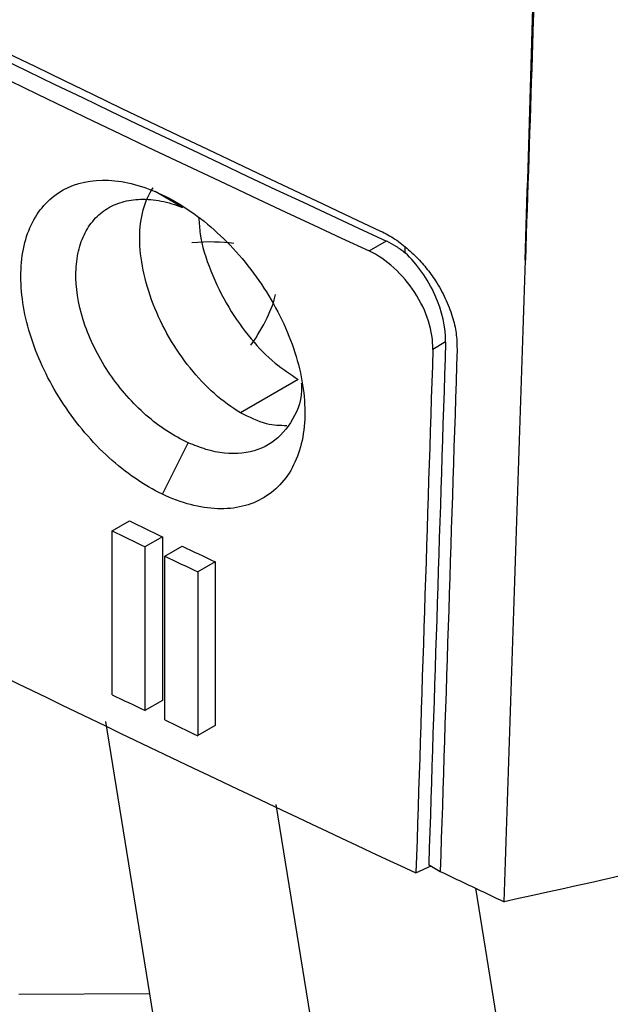
# Model space of a CAD drawing. Units: millimetres. Extents: x 156 to 911, y 28 to 919.
# Drawn here: x 794 to 801, y 695 to 707 of the extents above; entities that cross this region are included whole.
import ezdxf

# ---------------------------------------------------------------- set-up
doc = ezdxf.new("R2010")
doc.units = ezdxf.units.MM

msp = doc.modelspace()

# ---------------------------------------------------------------- linework, layer by layer
at = {"color": 7, "linetype": 'Continuous', "lineweight": 25}
for p, q in [((796.057, 704.699), (795.72, 704.895)), ((798.346, 704.166), (798.559, 704.289)), ((798.789, 704.145), (798.791, 704.21)), ((799.285, 703.049), (799.128, 702.958)), ((797.476, 702.59), (796.769, 702.181)), ((795.809, 701.181), (796.128, 701.811)), ((795.193, 700.729), (795.406, 700.852)), ((795.193, 698.718), (795.193, 700.729)), ((795.809, 700.658), (795.596, 700.535)), ((795.809, 700.658), (795.809, 698.648)), ((795.596, 700.535), (795.596, 698.525)), ((795.839, 700.419), (796.052, 700.542)), ((795.839, 698.409), (795.839, 700.419)), ((796.456, 700.349), (796.243, 700.226)), ((796.456, 700.349), (796.456, 698.339)), ((796.243, 700.226), (796.243, 698.216)), ((795.809, 698.648), (795.596, 698.525)), ((796.002, 692.914), (795.115, 698.391)), ((796.456, 698.339), (796.243, 698.216)), ((797.203, 697.37), (798.124, 691.689)), ((799.078, 696.636), (799.219, 696.549)), ((798.921, 696.531), (799.108, 696.617)), ((799.652, 696.343), (800.211, 692.894)), ((795.657, 695.045), (794.046, 695.038))]:
    msp.add_line(p, q, dxfattribs=at)
for centre, radius, start, end in [((918.424, 963.142), 285.259, 235.51549, 245.15298), ((918.259, 963.102), 285.353, 235.51698, 245.15127), ((935.103, 991.842), 322.786, 244.35541, 244.43482), ((935.034, 991.963), 323.068, 244.35123, 244.43057), ((935.629, 992.943), 324.006, 244.48253, 244.56176), ((935.56, 993.064), 324.288, 244.47823, 244.55739), ((935.034, 989.952), 323.068, 244.35123, 244.43057), ((935.56, 991.053), 324.288, 244.47823, 244.55739)]:
    msp.add_arc(centre, radius, start, end, dxfattribs=at)
for centre, major_axis, ratio, start_param, end_param in [((789.334, 699.482), (7.828, 4.519), 0.204676, 0.251105, 0.403589), ((789.334, 699.482), (7.828, 4.519), 0.204676, 5.879623, 6.100068), ((987.226, 39.316), (215.857, 7262.507), 0.028687, 1.48013, 1.481016), ((987.226, 44.073), (215.857, 7262.507), 0.028687, 1.4808, 1.481688), ((987.367, 39.229), (215.857, 7262.507), 0.028687, 1.48013, 1.481016), ((987.367, 805.844), (299.73, -24.766), 0.514025, 4.076933, 4.080287)]:
    msp.add_ellipse(centre, major_axis=major_axis, ratio=ratio, start_param=start_param, end_param=end_param, dxfattribs=at)
for points, knots in [([(756.844, 728.132), (763.094, 723.799), (769.71, 719.644), (783.614, 711.724), (790.9, 707.961), (798.488, 704.411)], [0, 0, 0, 0, 0.5, 0.5, 1, 1, 1, 1]), ([(756.231, 720.847), (762.623, 716.394), (769.396, 712.129), (780.091, 706.038), (783.741, 704.061), (791.206, 700.215), (795.022, 698.346), (798.921, 696.531)], [0, 0, 0, 0, 0.5, 0.5, 0.75, 0.75, 1, 1, 1, 1]), ([(800.263, 704.055), (800.286, 704.806), (800.333, 706.308), (800.388, 708.146), (800.436, 709.647), (800.48, 710.841), (800.524, 712.003), (800.546, 712.754), (800.555, 713.058)], [0, 0, 0, 0, 0.249995, 0.500003, 0.61202, 0.750005, 0.898846, 1, 1, 1, 1]), ([(800.554, 713.061), (800.534, 712.394), (800.493, 711.005), (800.424, 708.837), (800.346, 706.5), (800.293, 704.888), (800.265, 704.053)], [0, 0, 0, 0, 0.221942, 0.46249, 0.721789, 1, 1, 1, 1]), ([(795.809, 701.181), (795.696, 701.235), (795.585, 701.3), (795.366, 701.45), (795.257, 701.536), (795.05, 701.724), (794.952, 701.826), (794.765, 702.045), (794.677, 702.163), (794.517, 702.405), (794.445, 702.529), (794.317, 702.787), (794.262, 702.917), (794.128, 703.306), (794.078, 703.568), (794.07, 703.926), (794.078, 704.043), (794.115, 704.258), (794.144, 704.358), (794.223, 704.542), (794.273, 704.625), (794.391, 704.769), (794.458, 704.83), (794.687, 704.981), (794.869, 705.034), (795.175, 705.037), (795.279, 705.026), (795.495, 704.979), (795.607, 704.943), (795.72, 704.895)], [0, 0, 0, 0, 0.0625, 0.0625, 0.125, 0.125, 0.1875, 0.1875, 0.25, 0.25, 0.3125, 0.3125, 0.375, 0.375, 0.5, 0.5, 0.5625, 0.5625, 0.625, 0.625, 0.6875, 0.6875, 0.75, 0.75, 0.875, 0.875, 0.9375, 0.9375, 1, 1, 1, 1]), ([(796.769, 702.181), (796.553, 702.306), (796.337, 702.497), (795.963, 702.963), (795.805, 703.236), (795.589, 703.793), (795.532, 704.075), (795.532, 704.574), (795.589, 704.79), (795.697, 704.943)], [0, 0, 0, 0, 0.25, 0.25, 0.5, 0.5, 0.75, 0.75, 1, 1, 1, 1]), ([(795.72, 704.895), (795.837, 704.846), (795.952, 704.785), (796.18, 704.64), (796.294, 704.556), (796.512, 704.369), (796.616, 704.267), (796.814, 704.046), (796.909, 703.927), (797.164, 703.558), (797.305, 703.289), (797.449, 702.888), (797.487, 702.753), (797.54, 702.489), (797.554, 702.361), (797.561, 702.113), (797.552, 701.993), (797.511, 701.771), (797.48, 701.669), (797.351, 701.385), (797.223, 701.238), (796.977, 701.09), (796.888, 701.055), (796.697, 701.008), (796.593, 700.998), (796.273, 701.009), (796.042, 701.069), (795.809, 701.181)], [0, 0, 0, 0, 0.0625, 0.0625, 0.125, 0.125, 0.1875, 0.1875, 0.25, 0.25, 0.375, 0.375, 0.4375, 0.4375, 0.5, 0.5, 0.5625, 0.5625, 0.625, 0.625, 0.75, 0.75, 0.8125, 0.8125, 0.875, 0.875, 1, 1, 1, 1]), ([(796.128, 701.811), (796.038, 701.852), (795.95, 701.901), (795.776, 702.015), (795.69, 702.08), (795.526, 702.225), (795.447, 702.303), (795.299, 702.471), (795.228, 702.561), (795.101, 702.748), (795.044, 702.844), (794.943, 703.042), (794.899, 703.144), (794.792, 703.445), (794.753, 703.648), (794.746, 703.927), (794.752, 704.017), (794.782, 704.186), (794.805, 704.264), (794.867, 704.407), (794.907, 704.473), (795.001, 704.587), (795.055, 704.635), (795.175, 704.714), (795.243, 704.745), (795.386, 704.788), (795.462, 704.799), (795.623, 704.803), (795.708, 704.796), (795.88, 704.762), (795.968, 704.735), (796.057, 704.699)], [0, 0, 0, 0, 0.0625, 0.0625, 0.125, 0.125, 0.1875, 0.1875, 0.25, 0.25, 0.3125, 0.3125, 0.375, 0.375, 0.5, 0.5, 0.5625, 0.5625, 0.625, 0.625, 0.6875, 0.6875, 0.75, 0.75, 0.8125, 0.8125, 0.875, 0.875, 0.9375, 0.9375, 1, 1, 1, 1]), ([(796.257, 704.572), (796.261, 704.508), (796.271, 704.303), (796.393, 703.92), (796.608, 703.474), (796.885, 703.086), (797.181, 702.783), (797.381, 702.652), (797.476, 702.59)], [0, 0, 0, 0, 0.089076, 0.284783, 0.480491, 0.66852, 0.842856, 1, 1, 1, 1]), ([(798.488, 704.411), (798.518, 704.396), (798.577, 704.367), (798.664, 704.313), (798.75, 704.252), (798.833, 704.183), (798.934, 704.088), (799.048, 703.962), (799.174, 703.787), (799.288, 703.586), (799.372, 703.367), (799.422, 703.154), (799.425, 703.026), (799.426, 702.962)], [0, 0, 0, 0, 0.059528, 0.118244, 0.176672, 0.235343, 0.29478, 0.397476, 0.50014, 0.629156, 0.758216, 0.878952, 1, 1, 1, 1]), ([(798.559, 704.289), (798.598, 704.271), (798.637, 704.249), (798.714, 704.201), (798.752, 704.174), (798.789, 704.145)], [0, 0, 0, 0, 0.5, 0.5, 1, 1, 1, 1]), ([(799.128, 702.958), (799.132, 703.067), (799.114, 703.184), (799.038, 703.423), (798.98, 703.544), (798.835, 703.768), (798.747, 703.872), (798.556, 704.046), (798.451, 704.117), (798.346, 704.166)], [0, 0, 0, 0, 0.25, 0.25, 0.5, 0.5, 0.75, 0.75, 1, 1, 1, 1]), ([(799.285, 703.049), (799.291, 703.225), (799.245, 703.428), (799.066, 703.824), (798.936, 704.007), (798.789, 704.145)], [0, 0, 0, 0, 0.5, 0.5, 1, 1, 1, 1]), ([(797.514, 702.542), (797.515, 702.533), (797.532, 702.358), (797.42, 702.083), (797.175, 701.785), (796.797, 701.657), (796.428, 701.69), (796.2, 701.782), (796.128, 701.811)], [0, 0, 0, 0, 0.0127976, 0.2323011, 0.4521343, 0.6732734, 0.8961504, 1, 1, 1, 1]), ([(811.119, 699.099), (809.316, 698.535), (805.684, 697.493), (801.898, 696.587), (800.004, 696.176)], [0, 0, 0, 0, 0.5, 0.9830937, 0.9830937, 0.9830937, 0.9830937])]:
    msp.add_open_spline(points, degree=3, knots=knots, dxfattribs=at)
msp.add_open_spline([(800.004, 696.176), (800.091, 698.802), (800.18, 701.427), (800.267, 704.053)], degree=3, dxfattribs=at)
at = {"color": 8, "linetype": 'Continuous', "lineweight": 25}
msp.add_open_spline([(797.336, 702.021), (797.255, 702.022), (797.076, 702.025), (796.878, 702.126), (796.769, 702.181)], degree=3, knots=[0, 0, 0, 0, 0.4526365, 1, 1, 1, 1], dxfattribs=at)

doc.saveas('drawing.dxf')
